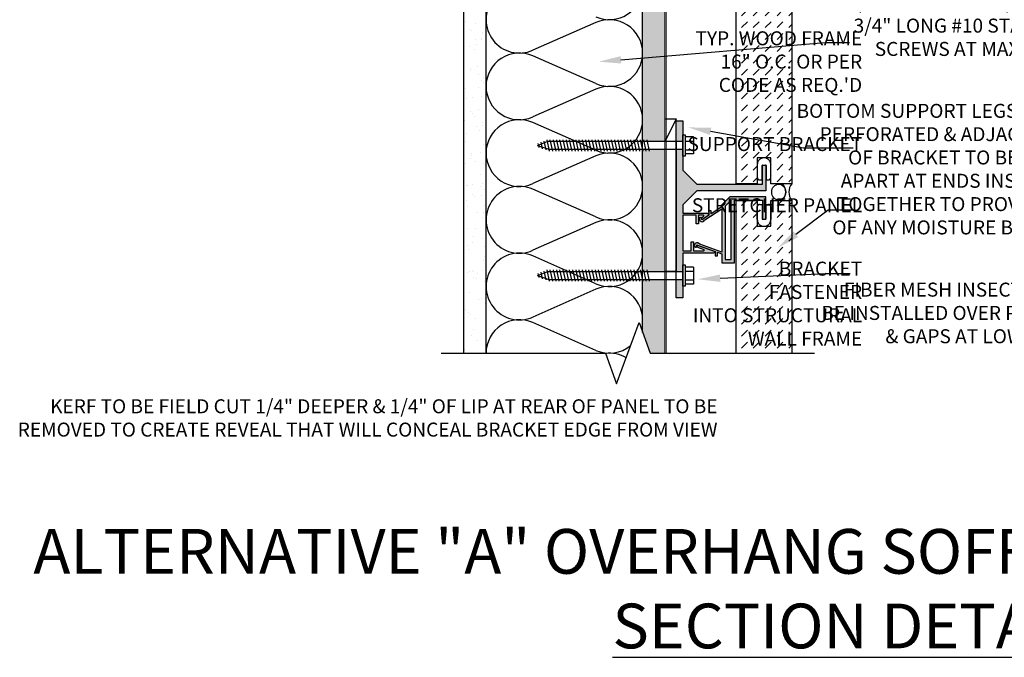
# Model space of a CAD drawing. Units: inches. Extents: x -243 to 195, y 4 to 310.
# Drawn here: x -243 to -221, y 273 to 287 of the extents above; entities that cross this region are included whole.
import ezdxf
from ezdxf import colors
from ezdxf.entities.mleader import LeaderData, LeaderLine
from ezdxf.math import Vec2, Vec3

# ---------------------------------------------------------------- set-up
doc = ezdxf.new("R2010")
doc.units = ezdxf.units.IN
doc.header["$LTSCALE"] = 8
doc.header["$MEASUREMENT"] = 0
doc.linetypes.add('CENTER2', pattern=[1.125, 0.75, -0.125, 0.125, -0.125])
doc.linetypes.add('HIDDEN2', pattern=[0.1875, 0.125, -0.0625])
doc.layers.add('-vport', color=9, linetype='Continuous', plot=False)
for name, color, linetype in [('BACKER_ROD', 241, 'Continuous'), ('FASTENERS', 3, 'Continuous'), ('FTS_BRACKET', 5, 'Continuous'), ('FTS_CUSHION', 171, 'Continuous'), ('FTS_SHIM', 171, 'Continuous'), ('INSULATION', 241, 'Continuous'), ('NOTES', 7, 'Continuous'), ('SEALANT', 1, 'Continuous'), ('Section_Line', 7, 'Continuous'), ('SHEATHING', 1, 'Continuous'), ('STRUCTURE', 7, 'Continuous'), ('VENEER_PANEL', 1, 'Continuous'), ('WRAP', 1, 'HIDDEN2')]:
    doc.layers.add(name, color=color, linetype=linetype)
doc.layers.add('HATCH', color=3, linetype='Continuous', lineweight=0)
doc.styles.add('TEXT', font='archstyl.shx')
pattern_1 = [(45, (-146.1826532640383, 179.0736490235797), (2.775557561562891e-17, 0.2651650429449554), [0.1875, -0.1875])]

# ---------------------------------------------------------------- blocks, each defined once
blk = doc.blocks.new('Wood_Screw')
at = {"layer": 'FASTENERS'}
for p, q in [((-0.0474853515625, -0.23748779296875), (-0.0474853515625, 0.23748779296875)), ((-0.0474853515625, 0.23748779296875), (0, 0.23748779296875)), ((0, 0.23748779296875), (0, -0.23748779296875)), ((-0.237548828125, -0.19000244140625), (-0.237548828125, 0.19000244140625)), ((-0.237548828125, 0.19000244140625), (-0.0474853515625, 0.19000244140625)), ((-0.0474853515625, 0.094970703125), (-0.237548828125, 0.094970703125)), ((0, 0.09222170987938227), (2.976666984493988, 0.09222170987938227)), ((0.7470395862905548, 0.1244993083371781), (0.8026193277023737, -0.1244993083371639)), ((0.8190927457374642, 0.1244993083371781), (0.874672487149283, -0.1244993083371639)), ((0.8911360079770958, 0.1244993083371781), (0.9467157493889147, -0.1244993083371639)), ((0.9631842188203592, 0.1244993083371781), (1.018763960232192, -0.1244993083371639)), ((1.035232429663637, 0.1244993083371781), (1.090812171075456, -0.1244993083371639)), ((1.1072806405069, 0.1244993083371781), (1.162860381918719, -0.1244993083371639)), ((1.179328851350178, 0.1244993083371781), (1.234908592761997, -0.1244993083371639)), ((1.251377062193441, 0.1244993083371781), (1.30695680360526, -0.1244993083371639)), ((1.323425273036705, 0.1244993083371781), (1.379005014448538, -0.1244993083371639)), ((1.395473483879982, 0.1244993083371781), (1.451053225291801, -0.1244993083371639)), ((1.467526643326877, 0.1244993083371781), (1.523106384738711, -0.1244993083371639)), ((1.539569905566523, 0.1244993083371781), (1.595149646978342, -0.1244993083371639)), ((1.611618116409787, 0.1244993083371781), (1.667197857821606, -0.1244993083371639)), ((1.68366632725305, 0.1244993083371781), (1.739246068664883, -0.1244993083371639)), ((1.755714538096328, 0.1244993083371781), (1.811294279508147, -0.1244993083371639)), ((1.827762748939591, 0.1244993083371781), (1.88334249035141, -0.1244993083371639)), ((1.899810959782869, 0.1244993083371781), (1.955390701194688, -0.1244993083371639)), ((1.971859170626132, 0.1244993083371781), (2.027438912037951, -0.1244993083371639)), ((2.043907381469396, 0.1244993083371781), (2.099487122881229, -0.1244993083371639)), ((2.115960540916305, 0.1244993083371781), (2.171540282328124, -0.1244993083371639)), ((2.188003803155937, 0.1244993083371781), (2.243583544567755, -0.1244993083371639)), ((2.260052013999214, 0.1244993083371781), (2.315631755411033, -0.1244993083371639)), ((2.332100224842478, 0.1244993083371781), (2.387679966254296, -0.1244993083371639)), ((2.404148435685741, 0.1244993083371781), (2.459728177097574, -0.1244993083371639)), ((2.476196646529019, 0.1244993083371781), (2.531776387940837, -0.1244993083371639)), ((2.548244857372282, 0.1244993083371781), (2.603824598784101, -0.1244993083371639)), ((2.62029306821556, 0.1244993083371781), (2.675872809627379, -0.1244993083371639)), ((2.692341279058823, 0.1244993083371781), (2.747921020470642, -0.1244993083371639)), ((2.764394438505718, 0.1244993083371781), (2.819974179917551, -0.1244993083371639)), ((2.836437700745364, 0.1244993083371781), (2.892017442157183, -0.1244993083371639)), ((2.908485911588627, 0.1244993083371781), (2.964065653000446, -0.1244993083371639)), ((3.251726946064579, 7.972355408014664e-05), (2.976666984493988, 0.09222170987938227)), ((2.980534122431905, 0.1244993083371781), (3.036113863843724, -0.1244993083371639)), ((3.251726946064579, 7.972355408014664e-05), (3.017841490756737, -0.09222170987938227)), ((3.058405042253327, 0.09841342804999442), (3.102329190618164, -0.09836784339206872)), ((3.136275962074777, 0.0723275477628249), (3.168544517392604, -0.07223637844695929)), ((3.214146881896212, 0.04624166747564118), (3.23475984416703, -0.04610491350187829)), ((-0.0474853515625, -0.09503173828125), (-0.237548828125, -0.09503173828125)), ((-0.237548828125, -0.19000244140625), (-0.0474853515625, -0.19000244140625)), ((3.017841490756737, -0.09222170987938227), (0, -0.09222170987938227)), ((0, -0.23748779296875), (-0.0474853515625, -0.23748779296875))]:
    blk.add_line(p, q, dxfattribs=at)

msp = doc.modelspace()

# ---------------------------------------------------------------- hatches: boundary and pattern name
at = {"layer": 'HATCH'}
h = msp.add_hatch(dxfattribs=at)
h.set_pattern_fill('AR-SAND', color=256, scale=0.25)
h.set_pattern_definition([(37.50000000000001, (-146.1826532640383, 178.7279118459758), (-0.01574833952740204, 0.4817059422532897), [0, -0.38, 0, -0.425, 0, -0.40625]), (7.499999999999999, (-146.1826532640383, 178.7279118459758), (0.4424441763169318, 0.7055365163074351), [0, -0.205, 0, -0.3425, 0, -0.13125]), (327.5, (-146.4901532640383, 178.7279118459758), (0.7785354654378738, 0.001414763384241124), [0, -0.125, 0, -0.45, 0, -0.5875]), (317.5, (-146.4901532640383, 178.7279118459758), (0.7515316511430733, 0.2194188912335623), [0, -0.0625, 0, -0.295, 0, -0.3375])])
h.paths.add_polyline_path([(-232.235241811111, 293.879312459448), (-232.735241811111, 293.8793124594481), (-232.735241811111, 279.4561539554011), (-232.2352418111111, 279.456153955401)])
h = msp.add_hatch(dxfattribs=at)
h.set_pattern_fill('DOTS', color=256, scale=1.5, style=2)
h.set_pattern_definition([(0, (0, 0), (0.046875, 0.09375), [0, -0.09375])])
h.paths.add_polyline_path([(-228.2352418111111, 281.0990815087357), (-228.7352418111111, 281.0990815087357), (-228.7352418111111, 279.9197907699339), (-228.5664918111111, 279.456153955401), (-228.2352418111111, 279.456153955401)])
h.paths.add_polyline_path([(-228.2352418111111, 284.0057515087358), (-228.7352418111111, 284.0057515087358), (-228.7352418111111, 281.2835249284944), (-228.2352418111111, 281.2835249284944)])
h.paths.add_polyline_path([(-228.2352418111111, 289.0990815087358), (-228.7352418111111, 289.0990815087358), (-228.7352418111111, 284.1901949284945), (-228.2352418111111, 284.1901949284945)])
h.paths.add_polyline_path([(-228.2352418111111, 290.8489211291522), (-228.7352418111111, 290.8489211291522), (-228.7352418111111, 289.2835249284946), (-228.2352418111111, 289.2835249284946)])
h.paths.add_polyline_path([(-228.2352418111111, 293.879312459448), (-228.7352418111111, 293.8793101419341), (-228.7352418111111, 291.033364548911), (-228.2352418111111, 291.033364548911)])
h = msp.add_hatch(dxfattribs=at)
h.set_pattern_fill('DASH', color=256, scale=1.5, angle=45)
h.set_pattern_definition(pattern_1)
h.paths.add_polyline_path([(-225.397741811111, 290.8686164218569), (-225.872741811111, 290.8686164218569), (-225.872741811111, 290.2909296250988), (-226.172741811111, 290.2909296250988), (-226.172741811111, 290.8686164218569), (-226.647741811111, 290.8686164218569), (-226.647741811111, 283.2436164218569), (-226.172741811111, 283.2436164218569), (-226.172741811111, 283.8213032186151), (-225.872741811111, 283.8213032186151), (-225.872741811111, 283.2436164218569), (-225.397741811111, 283.2436164218569)])
h = msp.add_hatch(color=256, dxfattribs=at)
h.dxf.hatch_style = 2
h.paths.add_polyline_path([(-227.835241811111, 284.6479732186151), (-227.9852418111111, 284.6479732186151), (-227.9852418111111, 284.1901949284945), (-227.835241811111, 284.1901949284945)])
h.paths.add_polyline_path([(-225.985241811111, 283.6613032186151), (-226.060241811111, 283.6613032186151), (-226.060241811111, 283.2363032186151), (-227.5235718111111, 283.2363032186151), (-227.835241811111, 283.5479732186151), (-227.835241811111, 284.0057515087358), (-227.9852418111111, 284.0057515087358), (-227.9852418111111, 281.2835249284945), (-227.835241811111, 281.2835249284945), (-227.835241811111, 281.6913032186151), (-227.153571811111, 281.6913032186151, 0.5612711726202585), (-227.1367751078133, 281.7378164866012), (-227.4964239613114, 281.8657169148447, 0.7148174210906142), (-227.5102835449122, 281.8399704785243, 0.5424155240934204), (-227.5044018111111, 281.8154732186151), (-227.3635718111111, 281.7654732186152, -0.6276315554033123), (-227.375241811111, 281.7413032186151), (-227.5985718111111, 281.7413032186151), (-227.5985718111111, 281.9438032186151), (-227.6485718111111, 281.9438032186151), (-227.6485718111111, 281.7413032186151), (-227.835241811111, 281.7413032186151), (-227.835241811111, 282.5379732186151), (-227.5402418111111, 282.5379732186151), (-227.5402418111111, 282.3479732186152), (-227.490241811111, 282.3479732186152), (-227.490241811111, 282.5379732186151), (-227.3884446906786, 282.5379732186151, -0.9646428316550056), (-227.3744018111111, 282.5146432186151), (-227.4127418111111, 282.4896432186151), (-227.4160718111111, 282.4863032186151, 0.06000396444504258), (-227.4178896103999, 282.4735105776307, 0.08262420489003773), (-227.416294446897, 282.457371811944, 0.1485582321664057), (-227.4103018111111, 282.4483032186151, 0.3988621248305219), (-227.3888388009572, 282.4519492979796), (-227.2934410488174, 282.5131568451318), (-227.2880247134673, 282.5166567387394, 0.2523793728226343), (-227.270241811111, 282.5496432186152), (-227.270241811111, 282.5729732186151, 0.4142135623730954), (-227.2852418111111, 282.5879732186152), (-227.835241811111, 282.5879732186152), (-227.835241811111, 282.7746432186151), (-227.5235718111111, 283.0863032186152), (-225.9852418111111, 283.0863032186152)])
h.paths.add_polyline_path([(-227.835241811111, 281.0990815087357), (-227.9852418111111, 281.0990815087357), (-227.9852418111111, 280.6913032186151), (-227.835241811111, 280.6913032186151)])
h = msp.add_hatch(color=256, dxfattribs=at)
h.dxf.hatch_style = 2
edge = h.paths.add_edge_path()
edge.add_line((-227.396911811111, 282.4467696250988), (-227.252741811111, 282.5392696250988))
edge.add_line((-227.252741811111, 282.5392696250988), (-227.252741811111, 282.6375996250988))
edge.add_line((-227.252741811111, 282.6375996250988), (-227.202741811111, 282.6375996250988))
edge.add_line((-227.202741811111, 282.6375996250988), (-227.202741811111, 282.5717696250988))
edge.add_line((-227.202741811111, 282.5717696250988), (-226.966911811111, 282.7234296250988))
edge.add_line((-226.966911811111, 282.7234296250988), (-226.966911811111, 282.7692696250988))
edge.add_line((-226.966911811111, 282.7692696250988), (-226.785241811111, 282.9509296250988))
edge.add_line((-226.785241811111, 282.9509296250989), (-225.985241811111, 282.9509296250989))
edge.add_line((-225.985241811111, 282.9509296250989), (-225.9852418111111, 282.4509296250989))
edge.add_line((-225.9852418111111, 282.4509296250989), (-226.060241811111, 282.4509296250989))
edge.add_line((-226.060241811111, 282.4509296250989), (-226.060241811111, 282.8759296250989))
edge.add_line((-226.060241811111, 282.8759296250988), (-226.679411811111, 282.8759296250988))
edge.add_line((-226.679411811111, 282.8759296250988), (-226.679411811111, 281.4784296250988))
edge.add_line((-226.679411811111, 281.4784296250988), (-226.966911811111, 281.4784296250988))
edge.add_line((-226.966911811111, 281.4784296250988), (-226.966911811111, 281.6775996250988))
edge.add_line((-226.966911811111, 281.6775996250988), (-227.062741811111, 281.7117696250988))
edge.add_line((-227.062741811111, 281.7117696250988), (-227.062741811111, 281.6317696250988))
edge.add_line((-227.062741811111, 281.6317696250989), (-227.1127418111111, 281.6317696250989))
edge.add_line((-227.1127418111111, 281.6317696250989), (-227.1127418111111, 281.7292696250988))
edge.add_line((-227.1127418111111, 281.7292696250988), (-227.511081811111, 281.8709296250988))
edge.add_arc((-227.5151089110901, 281.8554133256342), 0.01603038001160145, 75.45047509820607, 184.9189684541392)
edge.add_line((-227.5310802506237, 281.8540387723184), (-227.5310733401801, 281.8419454958945))
edge.add_arc((-227.547035019227, 281.8405984391003), 0.01601841939785273, -104.6334133842903, 4.823942119862977, ccw=False)
edge.add_line((-227.551081811111, 281.8250996250988), (-227.5701265031001, 281.8325539441888))
edge.add_arc((-227.564599078241, 281.8466746722288), 0.01516401615514157, 188.1477716356533, 248.6226129096541, ccw=False)
edge.add_arc((-227.51299543554, 281.8560081936284), 0.06759700681421775, 132.3948952919142, 189.7802287333663, ccw=False)
edge.add_arc((-227.5160804393268, 281.8565605592458), 0.06513694296869434, 30.990826407323425, 130.7181895816412, ccw=False)
edge.add_line((-227.460241811111, 281.8900996250989), (-226.966911811111, 281.7150996250988))
edge.add_line((-226.966911811111, 281.7150996250988), (-226.966911811111, 282.6817696250988))
edge.add_line((-226.966911811111, 282.6817696250988), (-227.345241811111, 282.4375996250988))
edge.add_line((-227.345241811111, 282.4375996250989), (-227.3510569899466, 282.4251314028957))
edge.add_arc((-227.4069494771045, 282.4591855782258), 0.06544965223831287, 228.5886758208119, 328.64688356825076, ccw=False)
edge.add_arc((-227.4009499849036, 282.4611129039729), 0.07093686455117569, 171.3598457079502, 225.9832230411214, ccw=False)
edge.add_arc((-227.4549372773955, 282.466894196922), 0.01686463070450036, 111.36724138888721, 163.196402629908, ccw=False)
edge.add_line((-227.461081811111, 282.4825996250988), (-227.4455672275967, 282.4886694934534))
edge.add_arc((-227.4379262013912, 282.4745257185635), 0.01607580945415354, 5.010044228588811, 118.3796705619595, ccw=False)
edge.add_line((-227.421911811111, 282.4759296250988), (-227.4219018157655, 282.4585612008646))
edge.add_arc((-227.4066205045101, 282.4585704654079), 0.01528131406382183, 180.0347364933284, 309.4445425875683)
h.paths.add_polyline_path([(-226.754411811111, 281.5534296250988), (-226.891911811111, 281.5534296250988), (-226.891911811111, 282.7384296250988), (-226.754411811111, 282.8759296250988)])
h = msp.add_hatch(dxfattribs=at)
h.set_pattern_fill('DASH', color=256, scale=1.5, angle=45)
h.set_pattern_definition(pattern_1)
h.paths.add_polyline_path([(-226.647741811111, 279.456153955401), (-225.3977418111111, 279.456153955401), (-225.397741811111, 282.8686164218569), (-225.872741811111, 282.8686164218569), (-225.872741811111, 282.2909296250988), (-226.172741811111, 282.2909296250988), (-226.172741811111, 282.8686164218569), (-226.647741811111, 282.8686164218569)])

# ---------------------------------------------------------------- linework, layer by layer
at = {"layer": 'BACKER_ROD'}
msp.add_ellipse((-225.6942634004905, 283.0561164218569), major_axis=(0, 0.1798037039378073), ratio=0.8639876702420275, start_param=-4.71238898038469, end_param=1.570796326794897, dxfattribs=at)
at = {"layer": 'FTS_BRACKET'}
msp.add_lwpolyline([(-227.4103018111111, 282.4483032186151, -0.1696572882163861), (-227.416671811111, 282.4588632186151, -0.07479091309466925), (-227.4178896103999, 282.4735105776307, -0.06000396444504253), (-227.4160718111111, 282.4863032186151), (-227.4127418111111, 282.4896432186151), (-227.3744018111111, 282.5146432186151, 0.5652575874404604), (-227.375241811111, 282.5379732186151), (-227.490241811111, 282.5379732186151), (-227.490241811111, 282.3479732186152), (-227.5402418111111, 282.3479732186152), (-227.5402418111111, 282.5379732186151), (-227.835241811111, 282.5379732186151), (-227.835241811111, 281.7413032186151), (-227.6485718111111, 281.7413032186151), (-227.6485718111111, 281.9438032186151), (-227.5985718111111, 281.9438032186151), (-227.5985718111111, 281.7413032186151), (-227.375241811111, 281.7413032186151, 0.6276315554031151), (-227.3635718111111, 281.7654732186152), (-227.5044018111111, 281.8154732186151, -0.3176217706797547), (-227.514401811111, 281.8296432186152), (-227.514401811111, 281.8504732186151, -0.4871200465062965), (-227.495241811111, 281.8654732186151), (-227.136901811111, 281.7379732186151, -0.5635608120870663), (-227.153571811111, 281.6913032186151), (-227.835241811111, 281.6913032186151), (-227.835241811111, 280.6913032186151), (-227.9852418111111, 280.6913032186151), (-227.985241811111, 284.6479732186151), (-227.835241811111, 284.6479732186151), (-227.835241811111, 283.5479732186151), (-227.5235718111111, 283.2363032186151), (-226.060241811111, 283.2363032186151), (-226.060241811111, 283.6613032186151), (-225.985241811111, 283.6613032186151), (-225.9852418111111, 283.0863032186152), (-227.5235718111111, 283.0863032186152), (-227.835241811111, 282.7746432186151), (-227.835241811111, 282.5879732186152), (-227.2852418111111, 282.5879732186152, -0.414213562373078), (-227.270241811111, 282.5729732186151), (-227.270241811111, 282.5496432186151, -0.2567708441350723), (-227.2885718111111, 282.5163032186151), (-227.396901811111, 282.4463032186151, -0.2249948899699562)], format="xyb", close=True, dxfattribs=at)
msp.add_lwpolyline([(-227.351071811111, 282.4250996250988), (-227.345241811111, 282.4375996250989), (-226.966911811111, 282.6817696250988), (-226.966911811111, 281.7150996250988), (-227.460241811111, 281.8900996250989, 0.4648601872954811), (-227.5585718111111, 281.9059296250988, 0.2601511507586416), (-227.579411811111, 281.8434296250988, 0.2483888941109223), (-227.570241811111, 281.8325996250989), (-227.551081811111, 281.8250996250988, 0.4656435608035505), (-227.531071811111, 281.8392696250988), (-227.5310818111111, 281.8567696250988, -0.4646939761858088), (-227.511081811111, 281.8709296250988), (-227.1127418111111, 281.7292696250988), (-227.1127418111111, 281.6317696250989), (-227.062741811111, 281.6317696250989), (-227.062741811111, 281.7117696250988), (-226.966911811111, 281.6775996250988), (-226.966911811111, 281.4784296250988), (-226.679411811111, 281.4784296250988), (-226.679411811111, 282.8759296250988), (-226.060241811111, 282.8759296250988), (-226.060241811111, 282.4509296250989), (-225.9852418111111, 282.4509296250989), (-225.985241811111, 282.9509296250989), (-226.785241811111, 282.9509296250989), (-226.966911811111, 282.7692696250988), (-226.966911811111, 282.7234296250988), (-227.202741811111, 282.5717696250988), (-227.202741811111, 282.6375996250988), (-227.252741811111, 282.6375996250988), (-227.252741811111, 282.5392696250988), (-227.396911811111, 282.4467696250988, -0.6305295389763546), (-227.4219012037316, 282.458433385801), (-227.421911811111, 282.4759296250988, 0.4628316271590939), (-227.441911811111, 282.4900996250988), (-227.461081811111, 282.4825996250988, 0.2300831701420906), (-227.471081811111, 282.4717696250988, 0.2429574173749903), (-227.450241811111, 282.4100996250988, 0.4664564105034149), (-227.3510749513354, 282.4251019406822)], format="xyb", dxfattribs=at)
msp.add_lwpolyline([(-226.754411811111, 282.8759296250988), (-226.891911811111, 282.7384296250989), (-226.891911811111, 281.5534296250988), (-226.754411811111, 281.5534296250988)], close=True, dxfattribs=at)
at = {"layer": 'FTS_CUSHION', "linetype": 'CENTER2'}
for points in [[(-225.9227418111111, 283.3313032186151, 0.414213562373095), (-225.872741811111, 283.3813032186151), (-225.872741811111, 283.6713032186151, 0.9999999999999999), (-226.172741811111, 283.6713032186151), (-226.172741811111, 283.3813032186151, 0.414213562373095), (-226.122741811111, 283.3313032186151), (-226.067741811111, 283.3313032186151), (-226.067741811111, 283.6513032186151, -0.4142135623731866), (-226.057741811111, 283.6613032186151), (-225.9877418111111, 283.6613032186151, -0.4142135623731866), (-225.977741811111, 283.6513032186151), (-225.977741811111, 283.3313032186151)], [(-225.9227418111111, 282.7809296250988, -0.414213562373095), (-225.872741811111, 282.7309296250988), (-225.872741811111, 282.4409296250988, -0.9999999999999999), (-226.172741811111, 282.4409296250988), (-226.172741811111, 282.7309296250988, -0.414213562373095), (-226.122741811111, 282.7809296250988), (-226.067741811111, 282.7809296250988), (-226.067741811111, 282.4609296250989, 0.4142135623731866), (-226.057741811111, 282.4509296250989), (-225.9877418111111, 282.4509296250989, 0.4142135623731866), (-225.977741811111, 282.4609296250989), (-225.977741811111, 282.7809296250988)]]:
    msp.add_lwpolyline(points, format="xyb", close=True, dxfattribs=at)
at = {"layer": 'FTS_SHIM'}
msp.add_lwpolyline([(-227.9852418111111, 284.1901949284945), (-227.9852418111111, 281.2835249284945), (-228.2352418111111, 281.2835249284945), (-228.2352418111111, 284.1901949284945), (-227.9852418111111, 284.1901949284945), (-227.9852418111111, 284.6901949284945), (-228.2352418111111, 284.1901949284945), (-228.2352418111111, 284.6901949284945), (-227.9852418111111, 284.6901949284945)], dxfattribs=at)
at = {"layer": 'INSULATION'}
for p, q in [((-229.7800977051739, 286.8452237807496), (-231.1903859170485, 286.2258348536084)), ((-229.7800977051739, 285.4806374471054), (-231.1903859170484, 286.1000263742467)), ((-229.7800977051739, 285.3548289677437), (-231.1903859170484, 284.7354400406025)), ((-229.7800977051739, 283.9902426340996), (-231.1903859170485, 284.6096315612408)), ((-229.7800977051738, 283.8644341547378), (-231.1903859170484, 283.2450452275966)), ((-229.7800977051739, 282.4998478210937), (-231.1903859170484, 283.1192367482349)), ((-229.7800977051739, 282.3740393417319), (-231.1903859170484, 281.7546504145907)), ((-229.7800977051738, 281.0094530080877), (-231.1903859170484, 281.628841935229)), ((-229.7800977051738, 280.8836445287261), (-231.1903859170484, 280.2642556015849)), ((-229.7800977051738, 279.5190581950819), (-231.1903859170484, 280.1384471222231))]:
    msp.add_line(p, q, dxfattribs=at)
for centre, start, end in [((-231.4900444046082, 286.9081280204305), 66.28924766956978, 293.7107523304302), ((-229.4804392176141, 287.6533254269334), 246.2892476695697, 0), ((-229.4804392176141, 286.1629306139275), 359.9999999999976, 113.7107523304302), ((-231.4900444046082, 285.4177332074246), 66.28924766956978, 180), ((-229.4804392176141, 286.1629306139275), 246.2892476695697, 0), ((-231.4900444046082, 285.4177332074246), 180, 293.7107523304267), ((-229.4804392176141, 284.6725358009217), 0, 113.7107523304267), ((-231.4900444046082, 283.9273383944187), 66.28924766957331, 180), ((-229.4804392176141, 284.6725358009217), 246.2892476695733, 3.256887993818641e-12), ((-231.4900444046082, 283.9273383944187), 180, 293.7107523304302), ((-229.4804392176141, 283.1821409879157), 359.9999999999984, 113.7107523304302), ((-231.4900444046082, 282.4369435814128), 66.28924766956978, 293.7107523304302), ((-229.4804392176141, 283.1821409879157), 246.2892476695697, 0), ((-229.4804392176141, 281.6917461749098), 359.9999999999984, 113.7107523304302), ((-231.4900444046082, 280.9465487684069), 66.28924766956978, 293.7107523304302), ((-229.4804392176141, 281.6917461749098), 246.2892476695697, 0), ((-229.4804392176141, 280.201351361904), 359.9999999999984, 113.7107523304302), ((-231.4900444046082, 279.456153955401), 66.28924766956978, 180), ((-229.4804392176141, 280.201351361904), 246.2892476695697, 309.769521245306), ((-229.4804392176141, 278.7109565488981), 59.63217345551664, 96.49631073702878)]:
    msp.add_arc(centre, 0.7451974065029519, start, end, dxfattribs=at)
at = {"layer": 'SEALANT'}
for centre, radius, start, end in [((-225.8208898582898, 283.0561164218569), 0.2819746410654026, 318.3212485226264, 41.67875147738223), ((-225.1871392275467, 283.0561164218569), 0.2819746410654014, 138.3212485226223, 221.6787514773776)]:
    msp.add_arc(centre, radius, start, end, dxfattribs=at)
at = {"layer": 'Section_Line', "linetype": 'Continuous'}
msp.add_lwpolyline([(-233.2352418111111, 279.456153955401), (-229.5664918111111, 279.456153955401), (-229.3164918111111, 278.7692846005374), (-228.8164918111111, 280.1430233102647), (-228.5664918111111, 279.456153955401), (-224.897741811111, 279.456153955401)], dxfattribs=at)
at = {"layer": 'SHEATHING'}
for p, q in [((-232.7352418111111, 279.456153955401), (-232.735241811111, 293.879312459448)), ((-228.2352418111111, 279.456153955401), (-228.2352418111111, 293.879312459448))]:
    msp.add_line(p, q, dxfattribs=at)
at = {"layer": 'STRUCTURE'}
for p, q in [((-232.2352418111111, 279.456153955401), (-232.235241811111, 294.3793124594481)), ((-228.7352418111111, 279.9197907699339), (-228.7352418111111, 294.3793124594481))]:
    msp.add_line(p, q, dxfattribs=at)
at = {"layer": 'VENEER_PANEL'}
msp.add_lwpolyline([(-226.172741811111, 290.2909296250988), (-225.872741811111, 290.2909296250988), (-225.872741811111, 290.8686164218569), (-225.397741811111, 290.8686164218569), (-225.397741811111, 283.2436164218569), (-225.872741811111, 283.2436164218569), (-225.872741811111, 283.8213032186151), (-226.172741811111, 283.8213032186151), (-226.172741811111, 283.2436164218569), (-226.647741811111, 283.2436164218569), (-226.647741811111, 290.8686164218569), (-226.172741811111, 290.8686164218569)], close=True, dxfattribs=at)
msp.add_lwpolyline([(-226.647741811111, 279.456153955401), (-226.647741811111, 282.8686164218569), (-226.172741811111, 282.8686164218569), (-226.172741811111, 282.2909296250988), (-225.872741811111, 282.2909296250988), (-225.872741811111, 282.8686164218569), (-225.397741811111, 282.8686164218569), (-225.397741811111, 279.456153955401)], dxfattribs=at)
at = {"layer": 'WRAP', "linetype": 'HIDDEN2', "ltscale": 0.375, "const_width": 0.015625}
msp.add_lwpolyline([(-228.2039918111111, 279.456153955401), (-228.2039918111111, 293.848062459448), (-208.6123735150604, 293.8480624594458)], dxfattribs=at)

# ---------------------------------------------------------------- block references
at = {"layer": 'FASTENERS', "rotation": 180}
for p in [(-227.835241811111, 284.0979732186152), (-227.835241811111, 281.1913032186151)]:
    msp.add_blockref('Wood_Screw', p, dxfattribs=at)

# ---------------------------------------------------------------- texts
at = {"layer": '-vport', "insert": (-218.8722775170486, 272.8609765669578), "char_height": 1, "attachment_point": 9, "style": 'TEXT'}
msp.add_mtext('ALTERNATIVE "A" OVERHANG SOFFIT\\P{\\LSECTION DETAIL}', dxfattribs=at)
at = {"layer": 'NOTES', "char_height": 0.3125, "attachment_point": 9, "style": 'TEXT'}
for s, insert in [('\\A1;STARTER BRACKET FASTENED TO\\P1/4" X 5" PLATE w/ SELF TAPPING\\P3/4" LONG #10 STAINLESS STEEL\\PSCREWS AT MAXIMUM 18" O.C.', (-217.4999908143578, 286.098513531079)), ('TYP. WOOD FRAME\\P16" O.C. OR PER\\PCODE AS REQ.\'D', (-223.8296221363042, 285.1968160450805)), ('\\A1;BOTTOM SUPPORT LEGS OF BRACKETS\\PPERFORATED & ADJACENT LENGTHS\\POF BRACKET TO BE INSTALLED 1"\\PAPART AT ENDS INSTEAD OF BUTT\\PTOGETHER TO PROVIDE DRAINAGE\\POF ANY MOISTURE BEHIND PANELS', (-217.4999908143578, 282.1103772134547)), ('SUPPORT BRACKET', (-223.8296221363042, 283.8753797923082)), ('STRETCHER PANEL', (-223.8296221363042, 282.5083742506347)), ('BRACKET\\PFASTENER\\PINTO STRUCTURAL\\PWALL FRAME', (-223.8296221363042, 279.5289200233021)), ('\\A1;FIBER MESH INSECT BARRIER CAN\\PBE INSTALLED OVER PERFORATIONS\\P& GAPS AT LOWEST BRACKET', (-217.4999908143578, 279.6783621744833)), ('\\A1;KERF TO BE FIELD CUT 1/4" DEEPER & 1/4" OF LIP AT REAR OF PANEL TO BE\\PREMOVED TO CREATE REVEAL THAT WILL CONCEAL BRACKET EDGE FROM VIEW', (-227.0620795554281, 277.5925386032799))]:
    msp.add_mtext(s, dxfattribs=dict(at, insert=insert))

# ---------------------------------------------------------------- leaders
at = {"layer": 'NOTES'}
ml = msp.add_multileader_mtext('Standard', dxfattribs=at)
ml.set_content('', color=256)
ml.set_leader_properties()
ml.build(insert=Vec2(0, 0))
ml.multileader.update_dxf_attribs({"text_right_attachment_type": 6, "dogleg_length": 0.36, "arrow_head_size": 0.5})
ctx = ml.context
ctx.base_point, ctx.char_height, ctx.arrow_head_size, ctx.landing_gap_size, ctx.plane_origin, ctx.plane_x_axis, ctx.plane_y_axis = Vec3(-224.113314390592, 286.3990400987602), 0.18, 0.5, 0.09, Vec3(-232.7008055219349, 282.0742533776607), Vec3(1, 4.044532497594896e-21), Vec3(-4.044532497594896e-21, 1)
ctx.right_attachment = 6
notes = []
notes.append((ctx, [(0, (1, 1, 0), (-224.6548150329856, 286.3990400987602), (1, 4.044532497594539e-21), 0.5415006423936579, [(0, [(-229.7176678845275, 285.969226287253)], 0, [])])]))
ctx.mtext.insert, ctx.mtext.text_direction, ctx.mtext.rotation, ctx.mtext.flow_direction = Vec3(-224.023314390592, 286.4890400987601), Vec3(1, 4.044532497594896e-21), 4.044532497594896e-21, 5
ml = msp.add_multileader_mtext('Standard', dxfattribs=at)
ml.set_content('', color=256)
ml.set_leader_properties()
ml.build(insert=Vec2(0, 0))
ml.multileader.update_dxf_attribs({"text_right_attachment_type": 6, "dogleg_length": 0.36, "arrow_head_size": 0.5})
ctx = ml.context
ctx.base_point, ctx.char_height, ctx.arrow_head_size, ctx.landing_gap_size, ctx.plane_origin, ctx.plane_x_axis, ctx.plane_y_axis = Vec3(-224.0327799729762, 284.0482005024516), 0.18, 0.5, 0.09, Vec3(-232.6202711043191, 279.7234137813522), Vec3(1, 4.044532497594896e-21), Vec3(-4.044532497594896e-21, 1)
ctx.right_attachment = 6
notes.append((ctx, [(0, (1, 1, 0), (-225.1423844439011, 284.0482005024516), (1, 4.044532497594539e-21), 1.109604470924893, [(0, [(-227.7079715018048, 284.5008974296765)], 0, [])])]))
ctx.mtext.insert, ctx.mtext.text_direction, ctx.mtext.rotation, ctx.mtext.flow_direction = Vec3(-223.9427799729762, 284.1382005024516), Vec3(1, 4.044532497594896e-21), 4.044532497594896e-21, 5
ml = msp.add_multileader_mtext('Standard', dxfattribs=at)
ml.set_content('', color=256)
ml.set_leader_properties()
ml.build(insert=Vec2(0, 0))
ml.multileader.update_dxf_attribs({"text_right_attachment_type": 6, "dogleg_length": 0.36, "arrow_head_size": 0.5})
ctx = ml.context
ctx.base_point, ctx.char_height, ctx.arrow_head_size, ctx.landing_gap_size, ctx.plane_origin, ctx.plane_x_axis, ctx.plane_y_axis = Vec3(-224.0466858660004, 282.6561752531397), 0.18, 0.5, 0.09, Vec3(-232.6341769973433, 278.3313885320403), Vec3(1, 4.044532497594896e-21), Vec3(-4.044532497594896e-21, 1)
ctx.right_attachment = 6
notes.append((ctx, [(0, (1, 1, 0), (-224.588186508394, 282.6561752531397), (1, 4.044532497594539e-21), 0.5415006423936579, [(0, [(-225.7125151040619, 281.8140197055012)], 0, [])])]))
ctx.mtext.insert, ctx.mtext.text_direction, ctx.mtext.rotation, ctx.mtext.flow_direction = Vec3(-223.9566858660004, 282.7461752531397), Vec3(1, 4.044532497594896e-21), 4.044532497594896e-21, 5
ml = msp.add_multileader_mtext('Standard', dxfattribs=at)
ml.set_content('', color=256)
ml.set_leader_properties()
ml.build(insert=Vec2(0, 0))
ml.multileader.update_dxf_attribs({"text_right_attachment_type": 6, "dogleg_length": 0.36, "arrow_head_size": 0.5})
ctx = ml.context
ctx.base_point, ctx.char_height, ctx.arrow_head_size, ctx.landing_gap_size, ctx.plane_origin, ctx.plane_x_axis, ctx.plane_y_axis = Vec3(-224.0950068816978, 281.2392318591939), 0.18, 0.5, 0.09, Vec3(-232.6824980130407, 276.9144451380945), Vec3(1, 4.044532497594896e-21), Vec3(-4.044532497594896e-21, 1)
ctx.right_attachment = 6
notes.append((ctx, [(0, (1, 1, 0), (-224.6365075240915, 281.2392318591939), (1, 4.044532497594539e-21), 0.5415006423936579, [(0, [(-227.5043543217099, 281.108376199663)], 0, [])])]))
ctx.mtext.insert, ctx.mtext.text_direction, ctx.mtext.rotation, ctx.mtext.flow_direction = Vec3(-224.0050068816978, 281.3292318591939), Vec3(1, 4.044532497594896e-21), 4.044532497594896e-21, 5
for ctx, leaders in notes:
    for number, flags, end, landing, length, lines in leaders:
        leader = LeaderData()
        leader.index, (leader.has_last_leader_line, leader.has_dogleg_vector, leader.attachment_direction) = number, flags
        leader.last_leader_point, leader.dogleg_vector, leader.dogleg_length = Vec3(end), Vec3(landing), length
        for number, points, colour, breaks in lines:
            line = LeaderLine()
            line.index, line.vertices, line.color, line.breaks = number, Vec3.list(points), colors.encode_raw_color(colour), breaks
            leader.lines.append(line)
        ctx.leaders.append(leader)

doc.saveas('drawing.dxf')
